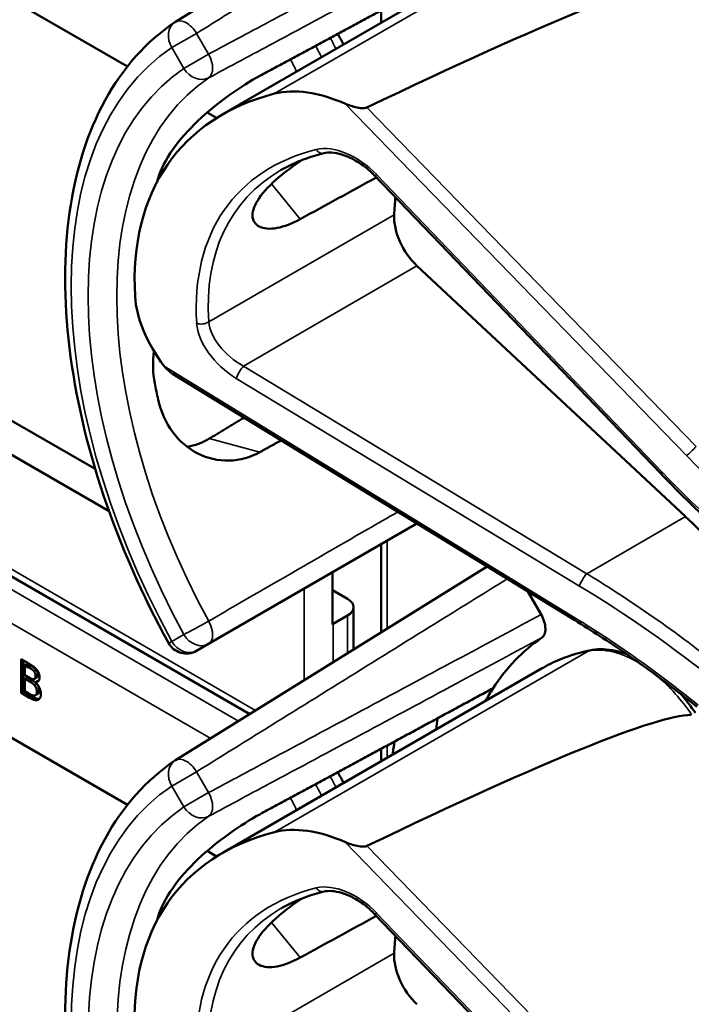
# Model space of a CAD drawing. Units: inches. Extents: x 1 to 168, y 1 to 130.
# Drawn here: x 150 to 152, y 107 to 109 of the extents above; entities that cross this region are included whole.
import ezdxf

# ---------------------------------------------------------------- set-up
doc = ezdxf.new("R2010")
doc.units = ezdxf.units.IN
doc.header["$LTSCALE"] = 7.692308
doc.header["$MEASUREMENT"] = 0
doc.layers.add('Visible (ANSI)', color=7, linetype='Continuous', lineweight=50)
doc.layers.add('Visible Narrow (ANSI)', color=7, linetype='Continuous', lineweight=35)

msp = doc.modelspace()

# ---------------------------------------------------------------- linework, layer by layer
at = {"layer": 'Visible (ANSI)'}
for p, q in [((149.8978, 109.2114), (150.6423, 108.7815)), ((151.1908, 109.1445), (150.7157, 108.8494)), ((150.7867, 108.7081), (151.2734, 108.9891)), ((151.0293, 108.8481), (151.0293, 108.8671)), ((150.764, 108.7113), (150.7783, 108.703)), ((151.4547, 108.1617), (151.0192, 108.6151)), ((149.9342, 108.5485), (150.5932, 108.1681)), ((150.6144, 108.1036), (149.8978, 108.5173)), ((150.8289, 107.7946), (149.6592, 108.47)), ((151.4929, 108.0955), (151.0837, 108.4776)), ((151.3243, 107.9376), (150.7112, 108.3131)), ((149.8978, 108.0862), (150.6423, 107.6564)), ((150.7661, 107.9017), (151.0836, 108.085)), ((151.0293, 107.9191), (151.0293, 108.0537)), ((151.1908, 108.0193), (150.7157, 107.7243)), ((150.9547, 107.9314), (150.9547, 108.0106)), ((150.9547, 107.9837), (150.9779, 107.9703)), ((151.2528, 107.9814), (151.273, 107.9464)), ((150.9779, 107.9448), (150.9558, 107.932)), ((150.987, 107.8928), (150.987, 107.9575)), ((150.7478, 107.8912), (150.7661, 107.9017)), ((150.4802, 107.8784), (150.492, 107.8716)), ((150.4802, 107.8269), (150.4802, 107.8784)), ((150.4838, 107.8763), (150.4838, 107.829)), ((150.4862, 107.8691), (150.4897, 107.8712)), ((150.4918, 107.8658), (150.4862, 107.8691)), ((150.4862, 107.8691), (150.4862, 107.8541)), ((150.4954, 107.8679), (150.4897, 107.8712)), ((150.4862, 107.8541), (150.4929, 107.8502)), ((150.4999, 107.8598), (150.5034, 107.8619)), ((150.7867, 107.5829), (151.2734, 107.8639)), ((150.4862, 107.8484), (150.4897, 107.8504)), ((150.4929, 107.8445), (150.4862, 107.8484)), ((150.4862, 107.8484), (150.4862, 107.8294)), ((150.4964, 107.8465), (150.4897, 107.8504)), ((150.5006, 107.8483), (150.5041, 107.8503)), ((150.5021, 107.8432), (150.5056, 107.8452)), ((150.5021, 107.8432), (150.5021, 107.8429)), ((150.4802, 107.8269), (150.4838, 107.829)), ((150.493, 107.8196), (150.4802, 107.8269)), ((150.4838, 107.829), (150.4965, 107.8216)), ((150.4862, 107.8294), (150.491, 107.8266)), ((150.5023, 107.8234), (150.5058, 107.8254)), ((151.0293, 107.723), (151.0293, 107.7419)), ((150.764, 107.5861), (150.7783, 107.5779)), ((151.4547, 107.0366), (151.0192, 107.49))]:
    msp.add_line(p, q, dxfattribs=at)
for centre, radius, start, end in [((150.7322, 108.8229), 0.0312, 121.8383, 123.8009), ((150.7322, 107.9182), 0.0313, 208.7314, 300), ((150.7322, 107.6978), 0.0312, 121.8383, 123.8009)]:
    msp.add_arc(centre, radius, start, end, dxfattribs=at)
for centre, major_axis, ratio, start_param, end_param in [((147.5832, 106.6288), (3.9375, 2.284), 0.04169, 0.076675, 0.49263), ((151.2586, 108.1861), (0.5381, -0.4677), 0.592483, 2.750516, 3.666044), ((150.9749, 108.587), (-0.1486, 0.1292), 0.592483, 5.194609, 5.892109), ((151.196, 108.1499), (0.373, -0.646), 0.57735, 3.646421, 3.656993), ((148.2604, 106.4551), (11.3447, 6.371), 0.042163, 1.301306, 1.311868), ((151.4513, 108.2973), (-0.285, 0.4936), 0.57735, 0.669728, 0.729879), ((151.0983, 108.5238), (0.035, -0.0606), 0.57735, 3.871472, 5.198422), ((150.821, 108.3635), (-0.1486, 0.1292), 0.592483, 0.524451, 1.221952), ((151.196, 108.1499), (0.373, -0.646), 0.57735, 4.17002, 4.20756), ((151.2495, 107.3255), (-0.5835, 1.0106), 0.57735, 4.980359, 5.198422), ((150.9558, 107.9575), (0.0312, 0), 0.57735, 5.497787, 7.068583), ((150.9337, 107.9448), (-0.0313, 0), 0.57735, 2.308176, 2.356194), ((151.6528, 107.2885), (-0.3645, 0.6313), 0.57735, 0.041117, 0.288236), ((151.6528, 107.2885), (-0.3645, 0.6313), 0.57735, 0.288236, 0.336977), ((147.5832, 105.5037), (3.9375, 2.284), 0.04169, 0.076675, 0.49263), ((151.7191, 107.3268), (0.4325, -0.7491), 0.57735, 3.766284, 3.792762), ((151.6528, 107.2885), (-0.4325, 0.7491), 0.57735, 0.620495, 0.651169), ((151.2586, 107.0609), (0.5381, -0.4677), 0.592483, 2.750516, 3.666044), ((150.9749, 107.4619), (-0.1486, 0.1292), 0.592483, 5.194609, 5.892109), ((151.196, 107.0248), (0.373, -0.646), 0.57735, 3.646421, 3.656993), ((148.2604, 105.3299), (11.3447, 6.371), 0.042163, 1.301306, 1.311868), ((151.4513, 107.1722), (-0.285, 0.4936), 0.57735, 0.669728, 0.729879), ((151.0983, 107.3986), (0.035, -0.0606), 0.57735, 3.871472, 5.198422)]:
    msp.add_ellipse(centre, major_axis=major_axis, ratio=ratio, start_param=start_param, end_param=end_param, dxfattribs=at)
for points, weights in [([(151.1997, 108.9591), (151.0236, 108.864), (150.8442, 108.7671)], [2.19231371403, 2.17692168242, 2.16146392191]), ([(150.8203, 108.2463), (150.7936, 108.2303), (150.7671, 108.2144)], [2.04073084685, 2.04274994552, 2.04476805146]), ([(150.8442, 108.1937), (150.8605, 108.2028), (150.8767, 108.2118)], [2.16146392191, 2.16285365484, 2.16424285649]), ([(151.1997, 107.834), (151.0236, 107.7388), (150.8442, 107.6419)], [2.19231371403, 2.17692168242, 2.16146392191])]:
    msp.add_rational_spline(points, weights, degree=2, dxfattribs=at)
for points, degree, knots in [([(150.7048, 107.9032), (150.6649, 107.976), (150.6315, 108.0519), (150.5805, 108.2038), (150.5629, 108.2798), (150.5452, 108.4255), (150.5451, 108.4952), (150.5631, 108.6227), (150.5812, 108.6806), (150.6352, 108.7791), (150.6713, 108.8197), (150.7148, 108.8489)], 3, [0.823736, 0.823736, 0.823736, 0.823736, 1.12256, 1.12256, 1.421384, 1.421384, 1.720208, 1.720208, 2.019032, 2.019032, 2.317856, 2.317856, 2.317856, 2.317856]), ([(150.9715, 108.8148), (150.9715, 108.8148), (150.9715, 108.8149), (150.9689, 108.8205), (150.9661, 108.8259), (150.963, 108.8312)], 3, [2.1974811, 2.1974811, 2.1974811, 2.1974811, 2.1991149, 2.1991149, 2.3637169, 2.3637169, 2.3637169, 2.3637169]), ([(150.8442, 108.7671), (150.8301, 108.7594), (150.8137, 108.7493), (150.7807, 108.7256), (150.7641, 108.712), (150.7357, 108.6851), (150.722, 108.6699), (150.7007, 108.6397), (150.6931, 108.6245), (150.6892, 108.6112), (150.6892, 108.6112), (150.6892, 108.6112)], 3, [1.1948209, 1.1948209, 1.1948209, 1.1948209, 1.3431277, 1.3431277, 1.4938108, 1.4938108, 1.6444442, 1.6444442, 1.7950775, 1.7950775, 1.7952734, 1.7952734, 1.7952734, 1.7952734]), ([(151.0075, 108.7189), (151.0069, 108.7186), (151.0062, 108.7184), (151.0044, 108.718), (151.0034, 108.7179), (150.9993, 108.7178), (150.9955, 108.7183), (150.9863, 108.7202), (150.9793, 108.7225), (150.9738, 108.7249)], 3, [0.16237387, 0.16237387, 0.16237387, 0.16237387, 0.16846071, 0.16846071, 0.1759696, 0.1759696, 0.20043322, 0.20043322, 0.24827021, 0.24827021, 0.24827021, 0.24827021]), ([(150.9416, 108.6492), (150.9368, 108.6481), (150.932, 108.6467), (150.9227, 108.6439), (150.9181, 108.6424), (150.9091, 108.6391), (150.9048, 108.6374), (150.8962, 108.6337), (150.892, 108.6318), (150.8838, 108.6277), (150.8798, 108.6255), (150.8759, 108.6233)], 3, [-0.4619092, -0.4619092, -0.4619092, -0.4619092, -0.4231214, -0.4231214, -0.3843336, -0.3843336, -0.3455458, -0.3455458, -0.3067579, -0.3067579, -0.2679701, -0.2679701, -0.2679701, -0.2679701]), ([(151.0192, 108.6151), (151.0144, 108.6202), (151.0091, 108.6249), (150.998, 108.6333), (150.9922, 108.637), (150.9806, 108.6431), (150.9747, 108.6455), (150.9637, 108.6489), (150.9584, 108.6498), (150.9491, 108.6504), (150.945, 108.6501), (150.9416, 108.6492)], 3, [-1.788859, -1.788859, -1.788859, -1.788859, -1.523469, -1.523469, -1.258079, -1.258079, -0.992689, -0.992689, -0.727299, -0.727299, -0.461909, -0.461909, -0.461909, -0.461909]), ([(150.9055, 108.5487), (150.8933, 108.5421), (150.8812, 108.5374), (150.8591, 108.5332), (150.8496, 108.5343), (150.8371, 108.5407), (150.8331, 108.5466), (150.8329, 108.5619), (150.8366, 108.5713), (150.8499, 108.5906), (150.8602, 108.6016), (150.8835, 108.6213), (150.8954, 108.6301), (150.9075, 108.6385)], 3, [0.0132252, 0.0132252, 0.0132252, 0.0132252, 0.1442651, 0.1442651, 0.2885302, 0.2885302, 0.4327704, 0.4327704, 0.5770105, 0.5770105, 0.7212507, 0.7212507, 0.8345045, 0.8345045, 0.8345045, 0.8345045]), ([(150.6828, 108.3478), (150.6807, 108.3307), (150.6812, 108.314), (150.684, 108.299), (150.6841, 108.299), (150.6841, 108.2989)], 3, [1.6671987, 1.6671987, 1.6671987, 1.6671987, 1.7950775, 1.7950775, 1.7952734, 1.7952734, 1.7952734, 1.7952734]), ([(150.6892, 108.2739), (150.6892, 108.2739), (150.6892, 108.2738), (150.6931, 108.2561), (150.7007, 108.2387), (150.722, 108.21), (150.7357, 108.1988), (150.7641, 108.1844), (150.7807, 108.1804), (150.8137, 108.1812), (150.8301, 108.1859), (150.8442, 108.1937)], 3, [1.7936569, 1.7936569, 1.7936569, 1.7936569, 1.7938527, 1.7938527, 1.9444861, 1.9444861, 2.0951195, 2.0951195, 2.2458025, 2.2458025, 2.3941094, 2.3941094, 2.3941094, 2.3941094]), ([(150.7671, 108.2144), (150.7669, 108.2143), (150.7667, 108.2142), (150.7564, 108.2081), (150.7451, 108.2039), (150.7335, 108.2019)], 3, [1.20024, 1.20024, 1.20024, 1.20024, 1.2023087, 1.2023087, 1.3138725, 1.3138725, 1.3138725, 1.3138725]), ([(151.6437, 107.9894), (151.6304, 108), (151.6171, 108.0108), (151.591, 108.0328), (151.578, 108.044), (151.5525, 108.0667), (151.5398, 108.0782), (151.5149, 108.1016), (151.5026, 108.1134), (151.4784, 108.1374), (151.4664, 108.1495), (151.4547, 108.1617)], 3, [-1.5754672, -1.5754672, -1.5754672, -1.5754672, -1.5309205, -1.5309205, -1.4863738, -1.4863738, -1.4418271, -1.4418271, -1.3972804, -1.3972804, -1.3527337, -1.3527337, -1.3527337, -1.3527337]), ([(151.273, 107.9464), (151.275, 107.9428), (151.2766, 107.9391), (151.2789, 107.9317), (151.2794, 107.9281), (151.2795, 107.9214), (151.2789, 107.9184), (151.2769, 107.9137), (151.2754, 107.9119), (151.2736, 107.9107)], 3, [0, 0, 0, 0, 0.031028, 0.031028, 0.0620505, 0.0620505, 0.0930619, 0.0930619, 0.1218116, 0.1218116, 0.1218116, 0.1218116]), ([(151.5105, 107.8056), (151.4986, 107.8153), (151.4865, 107.8248), (151.4622, 107.8435), (151.4499, 107.8527), (151.4252, 107.8707), (151.4128, 107.8795), (151.3878, 107.8968), (151.3751, 107.9052), (151.3498, 107.9217), (151.3371, 107.9297), (151.3243, 107.9376)], 3, [-1.5803128, -1.5803128, -1.5803128, -1.5803128, -1.5366571, -1.5366571, -1.4930014, -1.4930014, -1.4493458, -1.4493458, -1.4056901, -1.4056901, -1.3620344, -1.3620344, -1.3620344, -1.3620344]), ([(151.3474, 107.8918), (151.3422, 107.8907), (151.3369, 107.8895), (151.3266, 107.8867), (151.3215, 107.8852), (151.3115, 107.8817), (151.3066, 107.8799), (151.2968, 107.8758), (151.292, 107.8737), (151.2826, 107.869), (151.278, 107.8666), (151.2734, 107.8639)], 3, [4.254625, 4.254625, 4.254625, 4.254625, 4.2925838, 4.2925838, 4.3305425, 4.3305425, 4.3685013, 4.3685013, 4.4064601, 4.4064601, 4.4444189, 4.4444189, 4.4444189, 4.4444189]), ([(151.4032, 107.8861), (151.3956, 107.8889), (151.388, 107.891), (151.3692, 107.894), (151.358, 107.894), (151.3474, 107.8918)], 3, [3.8365209, 3.8365209, 3.8365209, 3.8365209, 4.0036442, 4.0036442, 4.254625, 4.254625, 4.254625, 4.254625]), ([(150.5041, 107.8503), (150.5048, 107.8507), (150.5057, 107.8528), (150.5057, 107.8552)], 2, [0.378378, 0.378378, 0.378378, 1, 2, 2, 2]), ([(150.5058, 107.8254), (150.5066, 107.8259), (150.5078, 107.8279), (150.5078, 107.8306)], 2, [0.4, 0.4, 0.4, 1, 2, 2, 2]), ([(150.4965, 107.8216), (150.5011, 107.819), (150.5063, 107.8177), (150.5084, 107.8181)], 2, [-2, -2, -2, -1, -0.185801, -0.185801, -0.185801]), ([(150.7048, 106.7781), (150.6649, 106.8508), (150.6315, 106.9268), (150.5805, 107.0787), (150.5629, 107.1547), (150.5452, 107.3003), (150.5451, 107.37), (150.5631, 107.4976), (150.5812, 107.5554), (150.6352, 107.654), (150.6713, 107.6946), (150.7148, 107.7237)], 3, [0.823736, 0.823736, 0.823736, 0.823736, 1.12256, 1.12256, 1.421384, 1.421384, 1.720208, 1.720208, 2.019032, 2.019032, 2.317856, 2.317856, 2.317856, 2.317856]), ([(150.9715, 107.6896), (150.9715, 107.6897), (150.9715, 107.6898), (150.9689, 107.6954), (150.9661, 107.7008), (150.963, 107.7061)], 3, [2.1974811, 2.1974811, 2.1974811, 2.1974811, 2.1991149, 2.1991149, 2.3637169, 2.3637169, 2.3637169, 2.3637169]), ([(150.8442, 107.6419), (150.8301, 107.6343), (150.8137, 107.6241), (150.7807, 107.6005), (150.7641, 107.5869), (150.7357, 107.56), (150.722, 107.5448), (150.7007, 107.5145), (150.6931, 107.4994), (150.6892, 107.4861), (150.6892, 107.4861), (150.6892, 107.4861)], 3, [1.1948209, 1.1948209, 1.1948209, 1.1948209, 1.3431277, 1.3431277, 1.4938108, 1.4938108, 1.6444442, 1.6444442, 1.7950775, 1.7950775, 1.7952734, 1.7952734, 1.7952734, 1.7952734]), ([(151.0075, 107.5937), (151.0069, 107.5934), (151.0062, 107.5932), (151.0044, 107.5929), (151.0034, 107.5928), (150.9993, 107.5927), (150.9955, 107.5932), (150.9863, 107.5951), (150.9793, 107.5974), (150.9738, 107.5998)], 3, [0.16237387, 0.16237387, 0.16237387, 0.16237387, 0.16846071, 0.16846071, 0.1759696, 0.1759696, 0.20043322, 0.20043322, 0.24827021, 0.24827021, 0.24827021, 0.24827021]), ([(150.9416, 107.5241), (150.9368, 107.5229), (150.932, 107.5216), (150.9227, 107.5188), (150.9181, 107.5173), (150.9091, 107.514), (150.9048, 107.5123), (150.8962, 107.5086), (150.892, 107.5066), (150.8838, 107.5025), (150.8798, 107.5004), (150.8759, 107.4981)], 3, [-0.4619092, -0.4619092, -0.4619092, -0.4619092, -0.4231214, -0.4231214, -0.3843336, -0.3843336, -0.3455458, -0.3455458, -0.3067579, -0.3067579, -0.2679701, -0.2679701, -0.2679701, -0.2679701]), ([(151.0192, 107.49), (151.0144, 107.495), (151.0091, 107.4997), (150.998, 107.5081), (150.9922, 107.5118), (150.9806, 107.5179), (150.9747, 107.5204), (150.9637, 107.5237), (150.9584, 107.5247), (150.9491, 107.5253), (150.945, 107.5249), (150.9416, 107.5241)], 3, [-1.788859, -1.788859, -1.788859, -1.788859, -1.523469, -1.523469, -1.258079, -1.258079, -0.992689, -0.992689, -0.727299, -0.727299, -0.461909, -0.461909, -0.461909, -0.461909]), ([(150.9055, 107.4236), (150.8933, 107.4169), (150.8812, 107.4123), (150.8591, 107.4081), (150.8496, 107.4091), (150.8371, 107.4156), (150.8331, 107.4214), (150.8329, 107.4368), (150.8366, 107.4462), (150.8499, 107.4654), (150.8602, 107.4764), (150.8835, 107.4962), (150.8954, 107.505), (150.9075, 107.5133)], 3, [0.0132252, 0.0132252, 0.0132252, 0.0132252, 0.1442651, 0.1442651, 0.2885302, 0.2885302, 0.4327704, 0.4327704, 0.5770105, 0.5770105, 0.7212507, 0.7212507, 0.8345045, 0.8345045, 0.8345045, 0.8345045])]:
    msp.add_open_spline(points, degree=degree, knots=knots, dxfattribs=at)
for points, degree in [([(150.6983, 108.325), (150.7017, 108.3204), (150.7064, 108.3161), (150.7112, 108.3131)], 3), ([(150.492, 107.8716), (150.4968, 107.8688), (150.5016, 107.8653), (150.5037, 107.8627)], 2), ([(150.4999, 107.8598), (150.4985, 107.8616), (150.495, 107.864), (150.4918, 107.8658)], 2), ([(150.5034, 107.8619), (150.502, 107.8636), (150.4985, 107.8661), (150.4954, 107.8679)], 2), ([(150.5022, 107.8532), (150.5022, 107.855), (150.5011, 107.8584), (150.4999, 107.8598)], 2), ([(150.5057, 107.8552), (150.5057, 107.857), (150.5046, 107.8604), (150.5034, 107.8619)], 2), ([(150.5037, 107.8627), (150.5062, 107.8599), (150.5084, 107.8538), (150.5084, 107.8505)], 2), ([(150.4929, 107.8502), (150.4956, 107.8486), (150.4983, 107.8477), (150.4997, 107.848)], 2), ([(150.5007, 107.8386), (150.4993, 107.8403), (150.4959, 107.8427), (150.4929, 107.8445)], 2), ([(150.5042, 107.8407), (150.5028, 107.8423), (150.4995, 107.8448), (150.4964, 107.8465)], 2), ([(150.4997, 107.848), (150.5011, 107.8482), (150.5022, 107.8507), (150.5022, 107.8532)], 2), ([(150.5043, 107.8286), (150.5043, 107.8315), (150.5028, 107.8361), (150.5007, 107.8386)], 2), ([(150.5084, 107.8505), (150.5084, 107.8469), (150.505, 107.8431), (150.5021, 107.8432)], 2), ([(150.5021, 107.8429), (150.5061, 107.8394), (150.5104, 107.8302), (150.5104, 107.8253)], 2), ([(150.5078, 107.8306), (150.5078, 107.8335), (150.5064, 107.8381), (150.5042, 107.8407)], 2), ([(150.5056, 107.8452), (150.5063, 107.8452), (150.5069, 107.8453)], 2), ([(150.491, 107.8266), (150.4949, 107.8243), (150.4993, 107.8226), (150.5011, 107.8229)], 2), ([(150.5011, 107.8229), (150.5027, 107.8233), (150.5043, 107.8259), (150.5043, 107.8286)], 2), ([(150.5104, 107.8253), (150.5104, 107.8215), (150.5079, 107.817), (150.5058, 107.8163)], 2), ([(151.5081, 107.7964), (151.5012, 107.8065), (151.4937, 107.8162), (151.4858, 107.8253)], 3), ([(150.5058, 107.8163), (150.5033, 107.8155), (150.4976, 107.8169), (150.493, 107.8196)], 2)]:
    msp.add_open_spline(points, degree=degree, dxfattribs=at)
at = {"layer": 'Visible Narrow (ANSI)'}
for p, q in [((151.3445, 109.0158), (150.8667, 108.74)), ((150.7478, 108.8319), (150.7101, 108.8101)), ((150.7661, 108.8002), (150.7478, 108.8319)), ((150.7101, 108.8101), (150.7284, 108.7784)), ((150.7284, 108.7784), (150.7661, 108.8002)), ((150.9738, 108.7249), (151.4946, 108.1886)), ((151.5091, 108.2023), (151.0075, 108.7189)), ((151.4577, 108.1632), (151.0222, 108.6166)), ((150.862, 108.6025), (150.9055, 108.5487)), ((151.0488, 108.5555), (150.7662, 108.3923)), ((150.8378, 107.8001), (149.6688, 108.475)), ((150.8193, 108.3249), (151.0837, 108.4776)), ((150.8119, 107.784), (149.6406, 108.4602)), ((149.5942, 108.436), (150.7693, 107.7576)), ((151.3243, 107.9415), (150.6983, 108.325)), ((151.3424, 108.0086), (150.8193, 108.3249)), ((150.8083, 108.3061), (151.3315, 107.9898)), ((150.8442, 108.1937), (150.7671, 108.2144)), ((151.3424, 108.0086), (151.4929, 108.0955)), ((151.0385, 107.9247), (151.0385, 108.059)), ((150.9116, 107.9857), (150.9116, 107.8459)), ((150.9779, 107.9448), (150.9779, 107.8871)), ((150.9558, 107.8734), (150.9558, 107.932)), ((150.7284, 107.916), (150.7101, 107.9055)), ((151.3445, 107.8907), (150.8667, 107.6149)), ((150.4918, 107.8658), (150.4954, 107.8679)), ((150.5022, 107.8532), (150.5057, 107.8552)), ((150.4929, 107.8445), (150.4964, 107.8465)), ((150.5007, 107.8386), (150.5042, 107.8407)), ((150.5043, 107.8286), (150.5078, 107.8306)), ((150.493, 107.8196), (150.4965, 107.8216)), ((150.5058, 107.8163), (150.5077, 107.8174)), ((151.0385, 107.7283), (151.0385, 107.7469)), ((150.7478, 107.7068), (150.7101, 107.685)), ((150.7661, 107.675), (150.7478, 107.7068)), ((150.7101, 107.685), (150.7284, 107.6533)), ((150.7284, 107.6533), (150.7661, 107.675)), ((150.9738, 107.5998), (151.4946, 107.0635)), ((151.5091, 107.0772), (151.0075, 107.5937)), ((151.4577, 107.0381), (151.0222, 107.4915)), ((150.862, 107.4773), (150.9055, 107.4236)), ((151.0488, 107.4303), (150.7662, 107.2672))]:
    msp.add_line(p, q, dxfattribs=at)
for centre, major_axis, ratio, start_param, end_param in [((150.7322, 108.8229), (-0.0174, 0.026), 0.815897, 0, 1.516644), ((150.7322, 108.8229), (-0.0165, 0.0265), 0.577152, 4.693868, 6.283185), ((150.8895, 108.7878), (0.0625, -0.1083), 0.57735, 1.428779, 1.580512), ((151.1331, 108.1136), (-0.4077, 0.7061), 0.57735, 0.038338, 1.532458), ((150.7505, 108.7912), (0.0147, -0.0276), 0.577152, 0.058651, 1.589319), ((150.8674, 108.7751), (-0.0625, 0.1083), 0.57735, 4.570372, 4.727877), ((150.8453, 108.7623), (0.0469, -0.0812), 0.57735, 1.380937, 1.604594), ((151.1331, 108.1136), (-0.3893, 0.6744), 0.57735, 0.040142, 1.530654), ((150.7505, 108.7912), (0.0175, -0.0259), 0.815839, 4.655695, 6.200312), ((151.1546, 108.126), (-0.3737, 0.6473), 0.57735, 0.040142, 1.530654), ((151.2618, 108.1835), (-0.4575, 0.3977), 0.592483, 5.887964, 6.811782), ((150.9784, 108.5864), (-0.0665, 0.0578), 0.592483, 4.561014, 5.887964), ((150.938, 108.6638), (0.0036, -0.0146), 0.725739, 5.180762, 6.283185), ((151.2696, 108.1924), (-0.4499, 0.3845), 0.591726, 6.076869, 6.806749), ((151.0301, 108.6255), (-0.0108, -0.0104), 0.109082, 0, 0.665641), ((150.7556, 108.3991), (0.015, 0.0009), 0.673666, 4.121861, 5.455057), ((150.8225, 108.3602), (-0.0665, 0.0578), 0.592483, 0.528597, 1.855546), ((150.8303, 108.3691), (-0.0587, 0.0446), 0.584898, 0.489041, 1.81599), ((150.8161, 108.315), (0.0078, 0.0128), 0.220136, 0.833213, 2.46092), ((151.5024, 108.1975), (0.0108, 0.0104), 0.102033, 3.806643, 5.286798), ((151.4655, 108.1721), (-0.0108, -0.0104), 0.109082, 0, 0.665641), ((152.0267, 108.5552), (-0.8623, 0.7495), 0.592483, 1.419421, 1.642155), ((151.3393, 107.9987), (0.0078, 0.0128), 0.220136, 0.833213, 2.46092), ((151.1471, 107.2664), (-0.9087, 0.7963), 0.592834, 4.781551, 4.999614), ((151.1393, 107.2575), (-0.901, 0.7831), 0.592483, 4.779092, 4.997139), ((150.7505, 107.9288), (-0.0274, -0.015), 0.032767, 0.61586, 2.160476), ((150.7505, 107.9288), (0.0156, -0.0271), 0.555761, 0, 1.530668), ((151.3321, 107.9504), (-0.0078, -0.0128), 0.213297, 5.603771, 6.283185), ((150.7505, 107.9288), (0.0156, -0.0271), 0.816497, 4.712389, 6.283185), ((150.7322, 107.9182), (-0.0274, -0.015), 0.031295, 0, 0.615826), ((150.7322, 107.9182), (0.0156, -0.0271), 0.816497, 4.712389, 6.283185), ((151.6174, 107.2681), (-0.344, 0.5958), 0.57735, 6.093391, 6.283185), ((151.4199, 107.7188), (-0.095, 0.1645), 0.57735, 5.463443, 6.093391), ((151.3505, 107.8771), (-0.003, 0.0147), 0.801835, 0, 0.260727), ((151.4199, 107.7188), (0.095, -0.1645), 0.57735, 1.695622, 2.131065), ((150.7322, 107.6978), (-0.0174, 0.026), 0.815897, 0, 1.516644), ((150.7322, 107.6978), (-0.0165, 0.0265), 0.577152, 4.693868, 6.283185), ((150.8895, 107.6627), (0.0625, -0.1083), 0.57735, 1.428779, 1.580512), ((151.1331, 106.9885), (-0.4077, 0.7061), 0.57735, 0.038338, 1.532458), ((150.7505, 107.666), (0.0147, -0.0276), 0.577152, 0.058651, 1.589319), ((150.8674, 107.6499), (-0.0625, 0.1083), 0.57735, 4.570372, 4.727877), ((150.8453, 107.6372), (0.0469, -0.0812), 0.57735, 1.380937, 1.604594), ((151.1331, 106.9885), (-0.3893, 0.6744), 0.57735, 0.040142, 1.530654), ((150.7505, 107.666), (0.0175, -0.0259), 0.815839, 4.655695, 6.200312), ((151.1546, 107.0009), (-0.3737, 0.6473), 0.57735, 0.040142, 1.530654), ((151.2618, 107.0584), (-0.4575, 0.3977), 0.592483, 5.887964, 6.811782), ((150.9784, 107.4613), (-0.0665, 0.0578), 0.592483, 4.561014, 5.887964), ((150.938, 107.5387), (0.0036, -0.0146), 0.725739, 5.180762, 6.283185), ((151.2696, 107.0673), (-0.4499, 0.3845), 0.591726, 6.076869, 6.806749), ((151.0301, 107.5004), (-0.0108, -0.0104), 0.109082, 0, 0.665641)]:
    msp.add_ellipse(centre, major_axis=major_axis, ratio=ratio, start_param=start_param, end_param=end_param, dxfattribs=at)
for points, knots in [([(150.7478, 108.8319), (150.7796, 108.8517), (150.8114, 108.8714), (150.8893, 108.9198), (150.9354, 108.9484), (150.9815, 108.977), (151.0275, 109.0056), (151.0736, 109.0342), (151.1535, 109.0838), (151.1873, 109.1048), (151.2212, 109.1258)], [-1.867541, -1.867541, -1.867541, -1.867541, -1.5182, -1.5182, -1.012133, -1.012133, -1.012133, -0.506067, -0.506067, -0.134455, -0.134455, -0.134455, -0.134455]), ([(151.273, 109.0715), (151.2327, 109.0499), (151.1924, 109.0283), (151.1042, 108.9812), (151.0564, 108.9556), (151.0086, 108.93), (150.9608, 108.9044), (150.913, 108.8788), (150.8321, 108.8355), (150.7991, 108.8178), (150.7661, 108.8002)], [0.079402, 0.079402, 0.079402, 0.079402, 0.506067, 0.506067, 1.012134, 1.012134, 1.012134, 1.5182, 1.5182, 1.867541, 1.867541, 1.867541, 1.867541]), ([(150.7662, 108.7641), (150.7992, 108.7818), (150.8322, 108.7995), (150.913, 108.8428), (150.9608, 108.8684), (151.0086, 108.894), (151.0565, 108.9195), (151.1043, 108.9451), (151.1926, 108.9924), (151.2331, 109.0141), (151.2736, 109.0358)], [-1.867541, -1.867541, -1.867541, -1.867541, -1.5182, -1.5182, -1.012134, -1.012134, -1.012134, -0.506067, -0.506067, -0.077324, -0.077324, -0.077324, -0.077324]), ([(151.4946, 108.1886), (151.5234, 108.159), (151.5534, 108.1301), (151.6112, 108.0784), (151.6387, 108.0552), (151.6668, 108.0329)], [1.3620344, 1.3620344, 1.3620344, 1.3620344, 1.4791929, 1.4791929, 1.5803128, 1.5803128, 1.5803128, 1.5803128]), ([(151.0545, 108.1028), (151.0392, 108.094), (151.0239, 108.0852), (151.0086, 108.0764), (150.9608, 108.0488), (150.913, 108.0212), (150.8322, 107.9745), (150.7992, 107.9555), (150.7662, 107.9364)], [0.850416, 0.850416, 0.850416, 0.850416, 1.012134, 1.012134, 1.012134, 1.5182, 1.5182, 1.867541, 1.867541, 1.867541, 1.867541]), ([(150.7478, 107.7068), (150.7796, 107.7265), (150.8114, 107.7463), (150.8893, 107.7946), (150.9354, 107.8232), (150.9815, 107.8519), (151.0275, 107.8805), (151.0736, 107.9091), (151.1535, 107.9587), (151.1873, 107.9797), (151.2212, 108.0007)], [-1.867541, -1.867541, -1.867541, -1.867541, -1.5182, -1.5182, -1.012133, -1.012133, -1.012133, -0.506067, -0.506067, -0.134455, -0.134455, -0.134455, -0.134455]), ([(151.273, 107.9464), (151.2327, 107.9248), (151.1924, 107.9032), (151.1042, 107.856), (151.0564, 107.8304), (151.0086, 107.8048), (150.9608, 107.7792), (150.913, 107.7536), (150.8321, 107.7104), (150.7991, 107.6927), (150.7661, 107.675)], [0.079402, 0.079402, 0.079402, 0.079402, 0.506067, 0.506067, 1.012134, 1.012134, 1.012134, 1.5182, 1.5182, 1.867541, 1.867541, 1.867541, 1.867541]), ([(151.5121, 107.8084), (151.4802, 107.8343), (151.4475, 107.859), (151.3846, 107.9032), (151.3546, 107.9229), (151.3243, 107.9415)], [-1.5803128, -1.5803128, -1.5803128, -1.5803128, -1.4645259, -1.4645259, -1.3620344, -1.3620344, -1.3620344, -1.3620344]), ([(150.7662, 107.639), (150.7992, 107.6567), (150.8322, 107.6744), (150.913, 107.7176), (150.9608, 107.7432), (151.0086, 107.7688), (151.0565, 107.7944), (151.1043, 107.82), (151.1926, 107.8673), (151.2331, 107.889), (151.2736, 107.9107)], [-1.867541, -1.867541, -1.867541, -1.867541, -1.5182, -1.5182, -1.012134, -1.012134, -1.012134, -0.506067, -0.506067, -0.077324, -0.077324, -0.077324, -0.077324])]:
    msp.add_open_spline(points, degree=3, knots=knots, dxfattribs=at)

doc.saveas('drawing.dxf')
